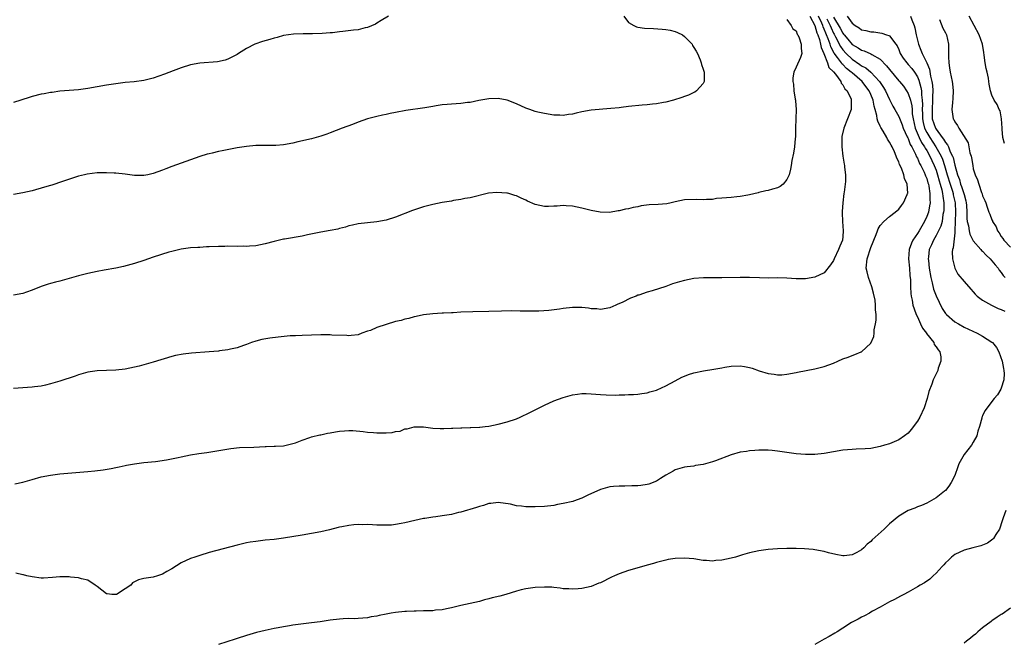
# Model space of a CAD drawing. Units: inches. Extents: x 2592000 to 2595000, y 1536000 to 1539000.
# Drawn here: x 2592700 to 2592912, y 1538125 to 1538258 of the extents above; entities that cross this region are included whole.
import ezdxf

# ---------------------------------------------------------------- set-up
doc = ezdxf.new("R2010")
doc.units = ezdxf.units.IN
doc.header["$MEASUREMENT"] = 0
doc.layers.add('LD25921536_10ft', color=112, linetype='Continuous')

msp = doc.modelspace()

# ---------------------------------------------------------------- linework, layer by layer
at = {"layer": 'LD25921536_10ft'}
for points, elevation in [([(2592779.48, 1538259), (2592777.92, 1538258.08), (2592777, 1538257.51), (2592776.68, 1538257.32), (2592775, 1538256.56), (2592774.48, 1538256.48), (2592773, 1538256.11), (2592772.02, 1538256.02), (2592769.73, 1538255.73), (2592769, 1538255.67), (2592767.47, 1538255.47), (2592767, 1538255.44), (2592765.29, 1538255.29), (2592763.22, 1538255.22), (2592761.21, 1538255.21), (2592759.14, 1538255.14), (2592757, 1538254.84), (2592755.58, 1538254.42), (2592755, 1538254.33), (2592754, 1538254), (2592752.43, 1538253.57), (2592750.82, 1538253), (2592749, 1538252.08), (2592747.29, 1538251), (2592747, 1538250.8), (2592745, 1538249.78), (2592744.42, 1538249.58), (2592742.78, 1538249.22), (2592739, 1538248.94), (2592737, 1538248.59), (2592735, 1538247.96), (2592733.32, 1538247.32), (2592731.42, 1538246.58), (2592729, 1538245.73), (2592728.4, 1538245.6), (2592727, 1538245.22), (2592724.94, 1538244.94), (2592723, 1538244.76), (2592721, 1538244.51), (2592719, 1538244.2), (2592715, 1538243.5), (2592713, 1538243.22), (2592709, 1538242.91), (2592707.32, 1538242.68), (2592707, 1538242.65), (2592705.64, 1538242.36), (2592705, 1538242.26), (2592703, 1538241.76), (2592702.41, 1538241.59), (2592699, 1538240.47)], 7820), ([(2592829.99, 1538259), (2592831, 1538257.69), (2592832.17, 1538257), (2592832.72, 1538256.72), (2592833, 1538256.65), (2592834.46, 1538256.46), (2592836.38, 1538256.38), (2592838.26, 1538256.26), (2592839, 1538256.17), (2592839.98, 1538255.98), (2592841, 1538255.71), (2592841.51, 1538255.51), (2592842.56, 1538255), (2592843, 1538254.65), (2592844.65, 1538253), (2592844.76, 1538252.76), (2592845, 1538252.31), (2592845.49, 1538251.49), (2592845.8, 1538251), (2592846.38, 1538249.62), (2592846.6, 1538249), (2592846.65, 1538248.65), (2592847, 1538247.68), (2592847.21, 1538247), (2592847.24, 1538246.76), (2592847.21, 1538245), (2592847, 1538244.58), (2592845.59, 1538243), (2592845.25, 1538242.75), (2592845, 1538242.61), (2592843.9, 1538242.1), (2592843, 1538241.78), (2592842.45, 1538241.55), (2592840.69, 1538241), (2592839, 1538240.58), (2592838.53, 1538240.53), (2592837, 1538240.21), (2592836.15, 1538240.15), (2592835, 1538239.99), (2592833.92, 1538239.92), (2592831, 1538239.62), (2592829.43, 1538239.43), (2592829, 1538239.39), (2592827.18, 1538239.18), (2592823, 1538238.83), (2592821, 1538238.49), (2592819.8, 1538238.2), (2592819, 1538238.02), (2592818.1, 1538237.9), (2592817, 1538237.71), (2592816.25, 1538237.75), (2592815, 1538237.76), (2592813, 1538238.12), (2592811.55, 1538238.45), (2592811, 1538238.6), (2592809.84, 1538239), (2592809, 1538239.26), (2592807, 1538240.19), (2592805, 1538241.03), (2592803, 1538241.36), (2592801, 1538241.28), (2592798.92, 1538240.92), (2592797, 1538240.52), (2592796.48, 1538240.48), (2592795, 1538240.29), (2592793, 1538240.17), (2592792.06, 1538240.06), (2592791, 1538239.99), (2592789.75, 1538239.75), (2592789, 1538239.65), (2592787.33, 1538239.33), (2592783.23, 1538238.77), (2592781, 1538238.35), (2592779.89, 1538238.11), (2592779, 1538237.94), (2592778.24, 1538237.76), (2592777, 1538237.53), (2592775, 1538236.98), (2592773, 1538236.26), (2592771.8, 1538235.8), (2592769.59, 1538235), (2592767, 1538233.98), (2592766.25, 1538233.74), (2592765, 1538233.29), (2592763.99, 1538233), (2592763, 1538232.74), (2592760.04, 1538232.04), (2592759, 1538231.81), (2592757, 1538231.43), (2592755.3, 1538231.3), (2592755, 1538231.26), (2592753.28, 1538231.28), (2592753, 1538231.26), (2592751.26, 1538231.26), (2592751, 1538231.25), (2592749, 1538231.09), (2592747, 1538230.76), (2592743.83, 1538230.17), (2592743, 1538229.98), (2592741.64, 1538229.64), (2592741, 1538229.5), (2592740.6, 1538229.4), (2592739, 1538228.92), (2592737, 1538228.24), (2592735, 1538227.47), (2592733, 1538226.74), (2592731.74, 1538226.26), (2592731, 1538226.01), (2592729, 1538225.27), (2592727.85, 1538225), (2592727, 1538224.83), (2592725, 1538224.86), (2592723, 1538225.12), (2592721, 1538225.34), (2592720.65, 1538225.34), (2592719, 1538225.44), (2592717, 1538225.39), (2592714.86, 1538225.14), (2592714.24, 1538225), (2592713, 1538224.68), (2592709.57, 1538223.57), (2592707.22, 1538222.78), (2592707, 1538222.72), (2592705.69, 1538222.31), (2592703, 1538221.58), (2592701, 1538221.11), (2592699, 1538220.77)], 7810), ([(2592869.91, 1538259), (2592871, 1538256.98), (2592871.41, 1538255.41), (2592871.62, 1538255), (2592871.98, 1538254.02), (2592872.23, 1538253), (2592872.32, 1538252.32), (2592872.89, 1538251), (2592873.69, 1538249), (2592873.98, 1538247.98), (2592875, 1538247.07), (2592875.39, 1538246.61), (2592876.58, 1538245), (2592876.64, 1538244.64), (2592877, 1538244.32), (2592877.41, 1538243.41), (2592877.94, 1538243), (2592878.77, 1538241.23), (2592878.81, 1538241), (2592878.76, 1538240.76), (2592878.76, 1538239), (2592877.99, 1538237), (2592877.2, 1538235), (2592876.81, 1538233.19), (2592876.79, 1538233), (2592876.81, 1538232.81), (2592876.78, 1538231), (2592876.98, 1538229.01), (2592877.31, 1538227.31), (2592877.34, 1538227), (2592877.35, 1538226.65), (2592877.56, 1538225), (2592877.56, 1538223.56), (2592877.48, 1538223), (2592877.28, 1538221.28), (2592877.21, 1538221), (2592876.97, 1538219), (2592876.87, 1538217.13), (2592876.86, 1538216.86), (2592876.94, 1538215), (2592877.09, 1538213), (2592877, 1538211.73), (2592876.93, 1538211), (2592876.32, 1538209.68), (2592876.08, 1538209), (2592875.12, 1538207), (2592875, 1538206.65), (2592874.32, 1538205.68), (2592873, 1538203.98), (2592871, 1538203.06), (2592869, 1538202.7), (2592867, 1538202.71), (2592865, 1538202.84), (2592863, 1538202.88), (2592861.15, 1538202.85), (2592859.12, 1538202.88), (2592857, 1538202.95), (2592855, 1538202.99), (2592851, 1538202.9), (2592847.11, 1538202.89), (2592845, 1538202.73), (2592843, 1538202.36), (2592841.95, 1538202.05), (2592840.42, 1538201.58), (2592839, 1538201.03), (2592836.09, 1538200.09), (2592835, 1538199.83), (2592833.21, 1538199.21), (2592833, 1538199.15), (2592832.65, 1538199), (2592831.46, 1538198.54), (2592829.63, 1538197.63), (2592828.75, 1538197.25), (2592828.28, 1538197), (2592827, 1538196.46), (2592825, 1538196.09), (2592824.22, 1538196.22), (2592823, 1538196.28), (2592822.41, 1538196.41), (2592821, 1538196.53), (2592820.55, 1538196.55), (2592819, 1538196.55), (2592817, 1538196.34), (2592816.2, 1538196.2), (2592813.92, 1538195.92), (2592811.77, 1538195.77), (2592811, 1538195.78), (2592809.73, 1538195.73), (2592809, 1538195.76), (2592807.75, 1538195.75), (2592805.8, 1538195.8), (2592803.78, 1538195.78), (2592801, 1538195.68), (2592797.61, 1538195.61), (2592795, 1538195.5), (2592793.41, 1538195.41), (2592793, 1538195.41), (2592791.31, 1538195.31), (2592791, 1538195.31), (2592789, 1538195.21), (2592787, 1538194.99), (2592785.43, 1538194.57), (2592785, 1538194.54), (2592783.85, 1538194.15), (2592783, 1538194.03), (2592782.23, 1538193.77), (2592781, 1538193.51), (2592779, 1538192.91), (2592777, 1538192.23), (2592775.62, 1538191.62), (2592775, 1538191.43), (2592773.76, 1538191), (2592773, 1538190.68), (2592771.5, 1538190.5), (2592771, 1538190.46), (2592770.54, 1538190.54), (2592767.37, 1538190.62), (2592767, 1538190.67), (2592765, 1538190.67), (2592761, 1538190.56), (2592759.54, 1538190.46), (2592758.43, 1538190.43), (2592755.85, 1538190.15), (2592754.02, 1538189.98), (2592752.3, 1538189.7), (2592751, 1538189.32), (2592750.07, 1538189), (2592749, 1538188.59), (2592748.4, 1538188.4), (2592747, 1538187.91), (2592745.63, 1538187.63), (2592745, 1538187.46), (2592743.24, 1538187.24), (2592743, 1538187.19), (2592741, 1538187.02), (2592737.23, 1538186.77), (2592735.44, 1538186.56), (2592733.79, 1538186.21), (2592733, 1538186), (2592729, 1538184.8), (2592727, 1538184.22), (2592725.98, 1538183.98), (2592725, 1538183.72), (2592723, 1538183.32), (2592721, 1538183.07), (2592717, 1538182.92), (2592715, 1538182.63), (2592713, 1538182.06), (2592712.23, 1538181.78), (2592709, 1538180.71), (2592707, 1538180.13), (2592705.91, 1538179.91), (2592705, 1538179.69), (2592703.52, 1538179.52), (2592703, 1538179.44), (2592699, 1538179.19)], 7790), ([(2592699.29, 1538158.71), (2592701, 1538159.07), (2592703, 1538159.65), (2592705, 1538160.2), (2592707, 1538160.59), (2592709, 1538160.84), (2592715, 1538161.34), (2592716.51, 1538161.49), (2592718.29, 1538161.71), (2592720, 1538162), (2592721, 1538162.21), (2592721.67, 1538162.33), (2592723, 1538162.65), (2592723.31, 1538162.69), (2592725, 1538163.03), (2592727, 1538163.28), (2592729.53, 1538163.53), (2592731.86, 1538163.86), (2592734.37, 1538164.37), (2592735, 1538164.53), (2592737, 1538164.92), (2592738.79, 1538165.21), (2592740.54, 1538165.46), (2592743.96, 1538166.04), (2592745.69, 1538166.31), (2592747.51, 1538166.49), (2592750.6, 1538166.6), (2592753, 1538166.73), (2592753.27, 1538166.73), (2592755, 1538166.79), (2592755.22, 1538166.78), (2592757, 1538166.9), (2592759, 1538167.35), (2592759.54, 1538167.54), (2592761, 1538168.11), (2592762.62, 1538168.62), (2592763, 1538168.77), (2592764.78, 1538169.22), (2592765, 1538169.23), (2592766.42, 1538169.58), (2592767, 1538169.66), (2592768.1, 1538169.9), (2592769, 1538170.03), (2592770.06, 1538170.06), (2592771, 1538170.14), (2592771.87, 1538170.13), (2592774.04, 1538169.96), (2592775, 1538169.83), (2592776.27, 1538169.73), (2592777, 1538169.65), (2592778.38, 1538169.62), (2592779, 1538169.62), (2592780.27, 1538169.73), (2592781, 1538169.91), (2592781.97, 1538170.03), (2592783, 1538170.48), (2592783.5, 1538170.5), (2592785, 1538170.96), (2592787, 1538170.95), (2592789, 1538170.66), (2592790.56, 1538170.56), (2592791, 1538170.55), (2592791.4, 1538170.6), (2592793, 1538170.64), (2592793.32, 1538170.68), (2592795, 1538170.73), (2592795.24, 1538170.76), (2592797, 1538170.78), (2592797.19, 1538170.81), (2592799, 1538170.87), (2592799.11, 1538170.89), (2592800.26, 1538171), (2592801, 1538171.09), (2592803, 1538171.48), (2592805, 1538172), (2592807, 1538172.68), (2592807.76, 1538173), (2592808.59, 1538173.41), (2592809, 1538173.58), (2592811, 1538174.57), (2592813, 1538175.6), (2592815, 1538176.5), (2592817, 1538177.26), (2592819, 1538177.82), (2592820.03, 1538177.97), (2592821, 1538178.08), (2592821.91, 1538178.09), (2592823, 1538178.05), (2592825, 1538177.89), (2592826.19, 1538177.81), (2592828.24, 1538177.76), (2592829, 1538177.81), (2592830.2, 1538177.8), (2592831, 1538177.88), (2592832.1, 1538177.9), (2592833, 1538177.96), (2592833.9, 1538178.1), (2592835, 1538178.21), (2592835.56, 1538178.44), (2592837, 1538178.81), (2592837.12, 1538178.88), (2592839, 1538179.74), (2592841, 1538180.83), (2592842.42, 1538181.58), (2592843, 1538181.82), (2592843.85, 1538182.15), (2592845, 1538182.5), (2592847.07, 1538182.93), (2592849.3, 1538183.3), (2592851, 1538183.62), (2592851.71, 1538183.71), (2592853, 1538183.94), (2592855, 1538184.02), (2592855.88, 1538183.88), (2592857, 1538183.67), (2592857.52, 1538183.52), (2592859.02, 1538182.98), (2592861, 1538182.35), (2592862.24, 1538182.24), (2592863, 1538182.08), (2592863.9, 1538182.1), (2592865, 1538182.23), (2592867, 1538182.62), (2592867.3, 1538182.7), (2592871, 1538183.37), (2592873, 1538183.89), (2592875, 1538184.62), (2592875.93, 1538185), (2592877, 1538185.49), (2592878.11, 1538185.89), (2592879, 1538186.25), (2592879.58, 1538186.42), (2592880.92, 1538187), (2592881, 1538187.04), (2592883, 1538188.88), (2592883.68, 1538190.32), (2592883.72, 1538191), (2592883.73, 1538191.73), (2592884.04, 1538193), (2592884.18, 1538193.82), (2592884.15, 1538195), (2592884.01, 1538196.01), (2592884.03, 1538197), (2592883.91, 1538198.09), (2592883.61, 1538199.61), (2592883.25, 1538201), (2592882.49, 1538203), (2592882.2, 1538204.2), (2592881.98, 1538205), (2592882.2, 1538207), (2592883, 1538209.38), (2592884.18, 1538212.18), (2592884.45, 1538213), (2592884.57, 1538213.43), (2592885, 1538214.15), (2592885.82, 1538215), (2592887, 1538216.04), (2592888.25, 1538217), (2592889, 1538217.63), (2592889.56, 1538218.44), (2592890, 1538219), (2592890.79, 1538220.79), (2592890.9, 1538221), (2592890.92, 1538221.08), (2592890.82, 1538223), (2592890.2, 1538224.2), (2592890.11, 1538225), (2592889.59, 1538226.41), (2592889.19, 1538227.19), (2592889, 1538227.75), (2592888.56, 1538228.56), (2592888.44, 1538229), (2592888.05, 1538229.95), (2592887.55, 1538231), (2592887.34, 1538231.34), (2592887, 1538232.02), (2592886.61, 1538232.61), (2592886.44, 1538233), (2592885.62, 1538234.38), (2592885.14, 1538235.14), (2592885, 1538235.45), (2592884.49, 1538236.49), (2592884.39, 1538237), (2592884.28, 1538237.72), (2592883.95, 1538239), (2592883.74, 1538239.74), (2592883.49, 1538241), (2592883, 1538242.2), (2592882.65, 1538243), (2592881.95, 1538243.95), (2592881.12, 1538245), (2592879, 1538246.83), (2592878.9, 1538246.9), (2592878.82, 1538247), (2592877.82, 1538247.82), (2592877, 1538248.65), (2592876.8, 1538248.8), (2592876.68, 1538249), (2592875.82, 1538250.18), (2592875.11, 1538251.11), (2592874.42, 1538252.42), (2592874.26, 1538253), (2592873.88, 1538254.12), (2592873.52, 1538255), (2592873.35, 1538255.35), (2592873, 1538256.26), (2592872.75, 1538256.75), (2592872.69, 1538257), (2592872.46, 1538257.54), (2592871.75, 1538259)], 7780), ([(2592875, 1538258.8), (2592876.45, 1538256.45), (2592877, 1538255.34), (2592877.17, 1538255.17), (2592877.27, 1538255), (2592878.07, 1538254.07), (2592879, 1538252.94), (2592880.26, 1538252.26), (2592881, 1538251.75), (2592881.59, 1538251.59), (2592883, 1538250.93), (2592883.19, 1538250.81), (2592885, 1538249.8), (2592886.39, 1538248.39), (2592887, 1538247.58), (2592889, 1538245.17), (2592889.16, 1538245), (2592889.99, 1538243.99), (2592890.66, 1538243), (2592891, 1538242.41), (2592891.49, 1538241), (2592891.82, 1538239.82), (2592891.88, 1538239), (2592891.91, 1538238.09), (2592892.08, 1538237), (2592892.5, 1538235), (2592893.39, 1538233), (2592893.91, 1538231.91), (2592894.54, 1538231), (2592894.68, 1538230.68), (2592895, 1538230.19), (2592895.66, 1538229), (2592896.08, 1538228.08), (2592896.59, 1538227), (2592897, 1538225.97), (2592897.31, 1538225), (2592897.67, 1538223.67), (2592897.9, 1538223), (2592898.26, 1538221.74), (2592898.41, 1538221), (2592898.43, 1538220.43), (2592898.66, 1538219), (2592898.64, 1538217.36), (2592898.6, 1538217), (2592898.48, 1538216.48), (2592898.28, 1538215), (2592898.03, 1538213.97), (2592897.56, 1538213), (2592897, 1538211.98), (2592896.42, 1538211), (2592895.99, 1538210.01), (2592895.52, 1538209), (2592895.37, 1538207.37), (2592895.33, 1538207), (2592895.36, 1538206.64), (2592895.56, 1538205), (2592895.89, 1538203), (2592896.18, 1538201.82), (2592896.47, 1538200.47), (2592897.01, 1538199.01), (2592898.31, 1538196.31), (2592899, 1538195.28), (2592899.24, 1538195), (2592901, 1538193.48), (2592901.82, 1538193), (2592903, 1538192.35), (2592905.84, 1538191), (2592907, 1538190.37), (2592909, 1538189.09), (2592909.11, 1538189), (2592909.95, 1538187.95), (2592910.48, 1538187), (2592911.17, 1538185), (2592911.45, 1538183.45), (2592911.58, 1538183), (2592911.64, 1538182.36), (2592911.56, 1538181), (2592911, 1538179.25), (2592910.88, 1538179), (2592910.16, 1538177.84), (2592909.46, 1538177), (2592909, 1538176.41), (2592907.57, 1538174.43), (2592907, 1538173.37), (2592906.88, 1538173.12), (2592906.84, 1538173), (2592906.81, 1538172.81), (2592906.3, 1538171), (2592905.98, 1538170.02), (2592905.74, 1538169), (2592905, 1538167.62), (2592904.62, 1538167), (2592903, 1538164.99), (2592901.87, 1538163), (2592901.66, 1538162.34), (2592901, 1538160.51), (2592900.25, 1538159), (2592899.75, 1538158.25), (2592899, 1538157.29), (2592898.85, 1538157.15), (2592897, 1538155.68), (2592895, 1538154.58), (2592893.9, 1538154.1), (2592893, 1538153.75), (2592892.48, 1538153.52), (2592891, 1538152.98), (2592889, 1538151.79), (2592887, 1538150.11), (2592885.84, 1538149), (2592883.32, 1538146.68), (2592883, 1538146.32), (2592882.24, 1538145.76), (2592881.5, 1538145), (2592881, 1538144.56), (2592879.99, 1538143.99), (2592879, 1538143.48), (2592877.27, 1538143.27), (2592877, 1538143.25), (2592875.53, 1538143.53), (2592873.94, 1538143.93), (2592873, 1538144.2), (2592871, 1538144.58), (2592870.63, 1538144.63), (2592868.77, 1538144.77), (2592867, 1538144.84), (2592865, 1538144.85), (2592863, 1538144.78), (2592861, 1538144.62), (2592859, 1538144.36), (2592857, 1538143.92), (2592855.48, 1538143.48), (2592853.93, 1538143), (2592853, 1538142.78), (2592851, 1538142.37), (2592849.73, 1538142.27), (2592849, 1538142.16), (2592847.74, 1538142.26), (2592847, 1538142.29), (2592845, 1538142.6), (2592843, 1538142.75), (2592841, 1538142.68), (2592839.51, 1538142.49), (2592839, 1538142.38), (2592838.14, 1538142.14), (2592837, 1538141.86), (2592836.36, 1538141.64), (2592835, 1538141.24), (2592834.82, 1538141.18), (2592831, 1538140.12), (2592829, 1538139.44), (2592827.98, 1538139), (2592827.32, 1538138.68), (2592825, 1538137.52), (2592824.62, 1538137.38), (2592823, 1538136.71), (2592821, 1538136.24), (2592820.2, 1538136.2), (2592819, 1538136.1), (2592818.19, 1538136.19), (2592817, 1538136.22), (2592816.35, 1538136.35), (2592815, 1538136.46), (2592814.52, 1538136.52), (2592813, 1538136.58), (2592811, 1538136.49), (2592809, 1538136.19), (2592807.95, 1538135.95), (2592807, 1538135.71), (2592804.65, 1538135), (2592803.37, 1538134.63), (2592801.74, 1538134.26), (2592801, 1538134.03), (2592800.13, 1538133.87), (2592799, 1538133.51), (2592797.04, 1538133.04), (2592795, 1538132.63), (2592793, 1538132.15), (2592791.94, 1538131.94), (2592791, 1538131.71), (2592789.59, 1538131.59), (2592789, 1538131.5), (2592787.48, 1538131.48), (2592787, 1538131.45), (2592785.41, 1538131.41), (2592785, 1538131.42), (2592783.34, 1538131.34), (2592783, 1538131.35), (2592781, 1538131.15), (2592780.04, 1538131), (2592779, 1538130.8), (2592777.5, 1538130.5), (2592777, 1538130.37), (2592775.8, 1538130.2), (2592775, 1538130), (2592773, 1538129.83), (2592772.21, 1538129.79), (2592771, 1538129.81), (2592769.77, 1538129.77), (2592769, 1538129.7), (2592767, 1538129.46), (2592764.86, 1538129.14), (2592763, 1538128.87), (2592759, 1538128.39), (2592758.26, 1538128.26), (2592757, 1538128.08), (2592755.83, 1538127.83), (2592755, 1538127.69), (2592753, 1538127.26), (2592751.19, 1538126.81), (2592749, 1538126.2), (2592747, 1538125.58), (2592746.58, 1538125.42), (2592743, 1538124.26)], 7760), ([(2592877.92, 1538259), (2592879, 1538257.51), (2592879.65, 1538257), (2592880.53, 1538256.53), (2592881, 1538256.12), (2592881.96, 1538255.96), (2592883, 1538255.66), (2592883.64, 1538255.64), (2592885.38, 1538255.38), (2592886.35, 1538255), (2592886.87, 1538254.87), (2592887, 1538254.77), (2592888.38, 1538253), (2592888.66, 1538252.66), (2592889, 1538251.86), (2592889.33, 1538251), (2592889.98, 1538249.98), (2592890.7, 1538249), (2592891, 1538248.68), (2592891.77, 1538247.78), (2592892.35, 1538247), (2592893, 1538245.98), (2592893.32, 1538245.32), (2592893.75, 1538243.75), (2592893.85, 1538243), (2592893.87, 1538242.13), (2592894.03, 1538241), (2592894.09, 1538240.09), (2592894.04, 1538239), (2592894.07, 1538238.07), (2592894.07, 1538237), (2592894.21, 1538236.21), (2592894.53, 1538235), (2592895, 1538234.08), (2592895.66, 1538233), (2592896.98, 1538231), (2592898.09, 1538229), (2592898.36, 1538228.36), (2592898.81, 1538227), (2592899.39, 1538225), (2592900.02, 1538223), (2592900.54, 1538221.46), (2592900.67, 1538221), (2592900.71, 1538220.71), (2592901.08, 1538219), (2592901.14, 1538217), (2592901.03, 1538213), (2592901, 1538212.56), (2592900.68, 1538209.32), (2592900.55, 1538209), (2592900.47, 1538208.47), (2592900.51, 1538207), (2592901, 1538205), (2592901.71, 1538203.71), (2592903, 1538202.12), (2592904.45, 1538200.45), (2592905, 1538199.9), (2592905.41, 1538199.41), (2592905.84, 1538199), (2592907, 1538198.09), (2592908.87, 1538197), (2592910.33, 1538196.33), (2592911, 1538196.08), (2592911.73, 1538195.73)], 7750), ([(2592891.49, 1538259), (2592891.79, 1538258.21), (2592892.34, 1538257), (2592892.48, 1538256.48), (2592892.75, 1538255), (2592893, 1538253.84), (2592893.21, 1538253), (2592893.76, 1538251.76), (2592894.03, 1538251), (2592895, 1538249), (2592895.62, 1538247.62), (2592895.83, 1538246.17), (2592896.13, 1538245), (2592896.24, 1538244.24), (2592896.29, 1538243), (2592896.24, 1538241.76), (2592896.26, 1538241), (2592896.15, 1538239), (2592896.2, 1538237.8), (2592896.2, 1538237), (2592896.86, 1538235), (2592897, 1538234.77), (2592898.29, 1538233), (2592898.61, 1538232.61), (2592899, 1538231.92), (2592899.45, 1538231.45), (2592899.64, 1538231), (2592900.06, 1538229.94), (2592900.54, 1538229), (2592900.67, 1538228.67), (2592901, 1538227.08), (2592901.58, 1538225), (2592902, 1538224), (2592902.28, 1538223), (2592902.48, 1538222.48), (2592902.95, 1538221), (2592903, 1538220.77), (2592903.39, 1538219.38), (2592903.46, 1538219), (2592903.51, 1538218.49), (2592903.6, 1538217), (2592903.63, 1538215.63), (2592903.7, 1538215), (2592903.93, 1538214.07), (2592904.09, 1538213), (2592904.26, 1538212.26), (2592905, 1538210.81), (2592906.63, 1538209), (2592906.79, 1538208.79), (2592907, 1538208.61), (2592907.76, 1538207.76), (2592908.62, 1538207), (2592909, 1538206.57), (2592909.67, 1538205.67), (2592910.3, 1538205), (2592910.57, 1538204.57), (2592911, 1538204.04), (2592911.43, 1538203.43), (2592911.81, 1538203)], 7740), ([(2592911.71, 1538231.71), (2592911.35, 1538233), (2592911.21, 1538234.79), (2592911.16, 1538235), (2592911.07, 1538237), (2592910.73, 1538238.73), (2592910.57, 1538239), (2592910.1, 1538240.1), (2592909.45, 1538241), (2592909, 1538242.05), (2592908.71, 1538243), (2592908.4, 1538244.4), (2592908.36, 1538245), (2592908.26, 1538245.74), (2592907.97, 1538247), (2592907.77, 1538247.77), (2592907.56, 1538249), (2592907.33, 1538250.67), (2592907.22, 1538251.22), (2592906.95, 1538253), (2592906.24, 1538255), (2592904.13, 1538259)], 7720), ([(2592865, 1538258.3), (2592865.92, 1538257), (2592866.29, 1538256.29), (2592867, 1538255.84), (2592867.17, 1538255.17), (2592867.31, 1538255), (2592867.61, 1538254.39), (2592868.08, 1538253), (2592868.08, 1538252.08), (2592868.23, 1538251), (2592867.88, 1538250.12), (2592867, 1538248.06), (2592866.48, 1538247), (2592866.24, 1538245.76), (2592866.25, 1538245), (2592866.41, 1538244.41), (2592866.49, 1538243), (2592866.76, 1538241.24), (2592866.82, 1538241), (2592866.85, 1538240.85), (2592866.96, 1538239), (2592866.85, 1538235), (2592866.84, 1538233.16), (2592866.79, 1538232.79), (2592866.63, 1538231), (2592866.4, 1538229.6), (2592866.06, 1538228.06), (2592865.89, 1538227), (2592865.8, 1538226.2), (2592865.46, 1538225), (2592865, 1538224), (2592864.22, 1538223), (2592863.55, 1538222.45), (2592863, 1538222.23), (2592861.92, 1538221.92), (2592861, 1538221.62), (2592860.46, 1538221.54), (2592859, 1538221.17), (2592858.84, 1538221.16), (2592857, 1538220.73), (2592856.62, 1538220.62), (2592855, 1538220.35), (2592854.24, 1538220.24), (2592853, 1538220.12), (2592852.06, 1538220.06), (2592851, 1538219.95), (2592849.88, 1538219.88), (2592849, 1538219.73), (2592847.71, 1538219.71), (2592847, 1538219.61), (2592845.67, 1538219.67), (2592843, 1538219.61), (2592841, 1538219.21), (2592840.13, 1538219), (2592839.2, 1538218.8), (2592837.37, 1538218.63), (2592835.47, 1538218.53), (2592833.69, 1538218.31), (2592833, 1538218.15), (2592832.02, 1538217.98), (2592831, 1538217.69), (2592830.39, 1538217.61), (2592829, 1538217.24), (2592828.76, 1538217.24), (2592826.93, 1538216.93), (2592824.95, 1538216.95), (2592823, 1538217.32), (2592821, 1538217.82), (2592819, 1538218.27), (2592817.63, 1538218.37), (2592817, 1538218.44), (2592815.73, 1538218.27), (2592815, 1538218.25), (2592813.83, 1538218.17), (2592813, 1538218.18), (2592811, 1538218.62), (2592809.35, 1538219.35), (2592809, 1538219.53), (2592807.96, 1538219.96), (2592807, 1538220.48), (2592806.58, 1538220.58), (2592805.32, 1538221), (2592805.07, 1538221.07), (2592804.91, 1538221.09), (2592802.78, 1538221.22), (2592800.97, 1538221.03), (2592797, 1538220.07), (2592795.89, 1538219.89), (2592795, 1538219.7), (2592793.44, 1538219.45), (2592793, 1538219.35), (2592791.02, 1538219.02), (2592789, 1538218.63), (2592787, 1538218.11), (2592786.15, 1538217.85), (2592784.66, 1538217.34), (2592781, 1538215.92), (2592779, 1538215.27), (2592777, 1538214.9), (2592775, 1538214.7), (2592773, 1538214.48), (2592771.81, 1538214.19), (2592771, 1538214.03), (2592770.25, 1538213.75), (2592769, 1538213.46), (2592768.65, 1538213.35), (2592767, 1538213.04), (2592765, 1538212.72), (2592762.12, 1538212.12), (2592761, 1538211.85), (2592757.21, 1538211.21), (2592757, 1538211.19), (2592755.22, 1538210.78), (2592755, 1538210.71), (2592753, 1538210.18), (2592751, 1538209.79), (2592749.67, 1538209.67), (2592749, 1538209.63), (2592748.34, 1538209.66), (2592747, 1538209.65), (2592745, 1538209.69), (2592744.35, 1538209.65), (2592743, 1538209.63), (2592741, 1538209.53), (2592740.48, 1538209.52), (2592739, 1538209.43), (2592738.58, 1538209.42), (2592737, 1538209.31), (2592735, 1538209.06), (2592733, 1538208.56), (2592732.38, 1538208.38), (2592729, 1538207.3), (2592727, 1538206.62), (2592725, 1538205.98), (2592724.24, 1538205.76), (2592722.65, 1538205.35), (2592721, 1538204.99), (2592718.51, 1538204.51), (2592717, 1538204.24), (2592715, 1538203.82), (2592713, 1538203.32), (2592709, 1538202.2), (2592708.03, 1538201.97), (2592707, 1538201.67), (2592706.44, 1538201.56), (2592704.95, 1538201.05), (2592703, 1538200.25), (2592701.82, 1538199.82), (2592701, 1538199.54), (2592699, 1538199.15)], 7800), ([(2592873.55, 1538258.45), (2592874.27, 1538257), (2592874.48, 1538256.48), (2592875, 1538255.37), (2592875.14, 1538255.14), (2592875.45, 1538254.55), (2592876.49, 1538252.49), (2592877, 1538251.77), (2592877.73, 1538251), (2592879, 1538249.8), (2592880.65, 1538248.65), (2592881, 1538248.37), (2592881.91, 1538247.91), (2592883, 1538246.98), (2592884.85, 1538245), (2592885.71, 1538243.71), (2592886.13, 1538243), (2592887, 1538241.16), (2592887.09, 1538241), (2592887.71, 1538239.71), (2592888.14, 1538239), (2592889, 1538237.5), (2592889.73, 1538235.73), (2592889.96, 1538235), (2592890.83, 1538233.17), (2592890.93, 1538232.93), (2592891, 1538232.81), (2592891.48, 1538231.48), (2592891.79, 1538231), (2592892.61, 1538229.39), (2592892.83, 1538228.83), (2592893, 1538228.54), (2592893.45, 1538227.45), (2592893.72, 1538227), (2592894.42, 1538225.58), (2592894.68, 1538225), (2592894.76, 1538224.76), (2592895, 1538224.19), (2592895.26, 1538223.26), (2592895.36, 1538223), (2592895.46, 1538222.54), (2592895.7, 1538221), (2592895.67, 1538219.67), (2592895.71, 1538219), (2592895.63, 1538218.37), (2592895.35, 1538217), (2592895, 1538216.03), (2592894.54, 1538215), (2592893.38, 1538213), (2592893, 1538212.38), (2592892.03, 1538211), (2592891.7, 1538210.3), (2592891.23, 1538209), (2592891.11, 1538207), (2592891.28, 1538205), (2592891.38, 1538203.38), (2592891.51, 1538202.49), (2592891.53, 1538201), (2592891.57, 1538199.57), (2592891.67, 1538199), (2592891.86, 1538198.14), (2592892.04, 1538197), (2592892.27, 1538196.27), (2592892.75, 1538195), (2592893, 1538194.5), (2592893.68, 1538193), (2592894.11, 1538192.11), (2592894.94, 1538191), (2592894.96, 1538190.96), (2592896.5, 1538189), (2592896.63, 1538188.63), (2592897, 1538188.11), (2592897.42, 1538187.42), (2592897.79, 1538187), (2592898.03, 1538185.97), (2592898.06, 1538185), (2592897.49, 1538183.49), (2592897.38, 1538183), (2592897.26, 1538182.74), (2592897, 1538182.28), (2592896.39, 1538181), (2592896.1, 1538180.1), (2592895.45, 1538178.55), (2592895.09, 1538177), (2592894.45, 1538175), (2592893.49, 1538173), (2592893, 1538172.14), (2592891.66, 1538170.34), (2592891, 1538169.57), (2592890.25, 1538169), (2592889, 1538168.16), (2592887, 1538167.32), (2592885.94, 1538167), (2592885, 1538166.69), (2592883, 1538166.29), (2592881.79, 1538166.21), (2592879.87, 1538166.13), (2592879, 1538166.11), (2592877, 1538165.91), (2592873, 1538165.24), (2592871, 1538165.01), (2592869, 1538164.98), (2592867, 1538165.15), (2592863, 1538165.73), (2592861.86, 1538165.86), (2592861, 1538165.93), (2592860.07, 1538165.93), (2592859, 1538165.96), (2592858.13, 1538165.87), (2592857, 1538165.82), (2592856.33, 1538165.67), (2592855, 1538165.5), (2592853, 1538164.95), (2592849.65, 1538163.65), (2592849, 1538163.43), (2592847, 1538162.88), (2592845.37, 1538162.63), (2592845, 1538162.54), (2592843.61, 1538162.39), (2592843, 1538162.29), (2592842.02, 1538161.98), (2592841, 1538161.69), (2592840.58, 1538161.42), (2592839, 1538160.56), (2592837.86, 1538159.86), (2592837, 1538159.31), (2592835.36, 1538158.64), (2592835, 1538158.54), (2592833.65, 1538158.35), (2592833, 1538158.29), (2592831.71, 1538158.29), (2592830.19, 1538158.19), (2592829, 1538158.24), (2592827.82, 1538158.18), (2592827, 1538158.07), (2592825, 1538157.52), (2592822.29, 1538156.29), (2592821, 1538155.66), (2592819.2, 1538155), (2592819.05, 1538154.95), (2592817, 1538154.48), (2592815.75, 1538154.25), (2592815, 1538154.08), (2592813, 1538153.82), (2592811, 1538153.75), (2592810.22, 1538153.78), (2592809, 1538153.79), (2592808.06, 1538153.94), (2592807, 1538154), (2592805.66, 1538154.34), (2592803, 1538154.74), (2592801.47, 1538154.53), (2592801, 1538154.5), (2592799.9, 1538154.1), (2592799, 1538153.89), (2592798.36, 1538153.64), (2592795, 1538152.63), (2592794.54, 1538152.54), (2592793, 1538152.16), (2592791, 1538151.84), (2592789.66, 1538151.66), (2592789, 1538151.59), (2592787.3, 1538151.3), (2592787, 1538151.27), (2592785.15, 1538150.85), (2592783, 1538150.32), (2592782.19, 1538150.19), (2592781, 1538149.96), (2592780.13, 1538149.87), (2592779, 1538149.82), (2592777, 1538149.85), (2592776.07, 1538149.93), (2592775, 1538149.96), (2592773.92, 1538149.92), (2592773, 1538149.98), (2592772.06, 1538149.94), (2592771, 1538149.8), (2592769.48, 1538149.48), (2592769, 1538149.41), (2592768.67, 1538149.33), (2592766.84, 1538148.84), (2592765, 1538148.41), (2592763, 1538148.04), (2592761, 1538147.72), (2592757, 1538147.05), (2592755, 1538146.79), (2592753, 1538146.61), (2592751, 1538146.38), (2592749.82, 1538146.18), (2592749, 1538146.03), (2592747, 1538145.56), (2592741, 1538143.98), (2592739, 1538143.38), (2592737.96, 1538143), (2592737, 1538142.67), (2592735, 1538141.74), (2592733, 1538140.52), (2592731.9, 1538139.9), (2592731, 1538139.37), (2592729.95, 1538139), (2592729, 1538138.71), (2592727.49, 1538138.51), (2592727, 1538138.38), (2592725.84, 1538138.16), (2592725, 1538137.68), (2592724.53, 1538137.47), (2592724.19, 1538137), (2592723, 1538136.18), (2592721.12, 1538135), (2592721, 1538134.95), (2592720.12, 1538135), (2592719.11, 1538135.11), (2592719, 1538135.13), (2592717, 1538136.71), (2592716.55, 1538137), (2592715, 1538138.08), (2592713.64, 1538138.36), (2592713, 1538138.55), (2592711.29, 1538138.71), (2592711, 1538138.76), (2592709.24, 1538138.76), (2592709, 1538138.77), (2592707.4, 1538138.6), (2592705.49, 1538138.51), (2592705, 1538138.5), (2592703, 1538138.74), (2592701.86, 1538139), (2592701.18, 1538139.18), (2592701, 1538139.21), (2592699.54, 1538139.54)], 7770), ([(2592897.71, 1538258.29), (2592898.45, 1538256.45), (2592899, 1538255.44), (2592899.14, 1538255.14), (2592899.22, 1538255), (2592899.67, 1538253), (2592899.7, 1538251.7), (2592899.67, 1538250.33), (2592899.74, 1538249), (2592899.92, 1538247.92), (2592900.04, 1538247), (2592900.45, 1538245), (2592900.5, 1538244.5), (2592900.69, 1538243), (2592900.62, 1538241.38), (2592900.52, 1538240.52), (2592900.41, 1538239), (2592900.68, 1538237), (2592900.82, 1538236.82), (2592901, 1538236.35), (2592901.59, 1538235.59), (2592901.9, 1538235), (2592903.86, 1538231.86), (2592904.02, 1538231), (2592904.28, 1538229.72), (2592904.53, 1538229), (2592904.63, 1538228.63), (2592904.86, 1538227), (2592905, 1538226.27), (2592905.38, 1538225), (2592905.93, 1538223.93), (2592906.19, 1538223), (2592906.77, 1538221.23), (2592906.91, 1538220.91), (2592907, 1538220.5), (2592907.47, 1538219.47), (2592907.65, 1538219), (2592907.97, 1538218.03), (2592908.36, 1538217), (2592908.57, 1538216.57), (2592909, 1538215.37), (2592909.12, 1538215.12), (2592909.15, 1538215), (2592909.87, 1538213.87), (2592910.17, 1538213), (2592910.54, 1538212.54), (2592911, 1538211.77), (2592911.34, 1538211.34), (2592911.52, 1538211), (2592913, 1538209.45)], 7730), ([(2592911.95, 1538153), (2592911.44, 1538151.44), (2592911.19, 1538150.81), (2592910.6, 1538149), (2592909.85, 1538147.85), (2592909.34, 1538147), (2592909.18, 1538146.82), (2592908.03, 1538145.97), (2592906.6, 1538145.4), (2592904.87, 1538145), (2592903, 1538144.5), (2592901, 1538143.54), (2592900.32, 1538143), (2592899.69, 1538142.31), (2592899, 1538141.74), (2592898.66, 1538141.34), (2592898.3, 1538141), (2592897, 1538139.55), (2592896.4, 1538139), (2592895.7, 1538138.3), (2592894.5, 1538137.5), (2592893.62, 1538137), (2592893, 1538136.61), (2592891, 1538135.45), (2592890.09, 1538135), (2592889.39, 1538134.61), (2592888.08, 1538133.92), (2592887, 1538133.4), (2592885, 1538132.27), (2592883.39, 1538131.39), (2592883, 1538131.16), (2592882.69, 1538131), (2592881.62, 1538130.38), (2592881, 1538130.1), (2592880.29, 1538129.71), (2592878.86, 1538129), (2592877, 1538127.75), (2592875.75, 1538127), (2592875.3, 1538126.7), (2592874.04, 1538125.96), (2592873, 1538125.39), (2592871, 1538124.28)], 7750), ([(2592913, 1538132.08), (2592911.22, 1538130.78), (2592911, 1538130.67), (2592910.1, 1538130.1), (2592909, 1538129.35), (2592908.81, 1538129.19), (2592907, 1538127.83), (2592905.99, 1538127), (2592905.49, 1538126.51), (2592905, 1538126.11), (2592904.38, 1538125.62), (2592903.54, 1538125), (2592903, 1538124.55)], 7740)]:
    msp.add_lwpolyline(points, dxfattribs=dict(at, elevation=elevation))

doc.saveas('drawing.dxf')
